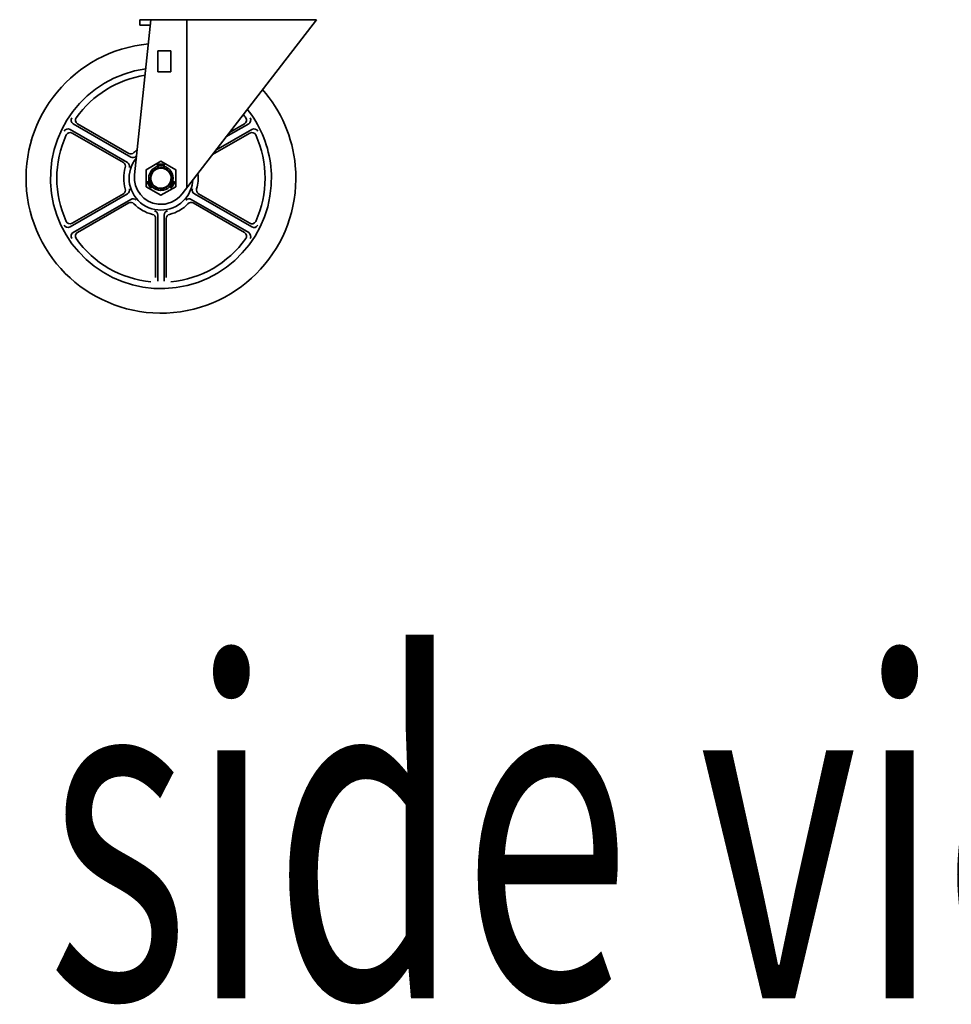
# Model space of a CAD drawing. Extents: x 19 to 277, y 12 to 272.
# Drawn here: x 44 to 68, y 12 to 38 of the extents above; entities that cross this region are included whole.
import ezdxf

# ---------------------------------------------------------------- set-up
doc = ezdxf.new("R2010")
doc.units = 0
doc.header["$MEASUREMENT"] = 0
for name, color, linetype in [('1', 7, 'Continuous'), ('2', 7, 'Continuous'), ('_U+7C97_U+5B9E_U+7EBF_U+5C42', 7, 'Continuous')]:
    doc.layers.add(name, color=color, linetype=linetype)

# ---------------------------------------------------------------- blocks, each defined once
blk = doc.blocks.new('block 2')
at = {"layer": '_U+7C97_U+5B9E_U+7EBF_U+5C42', "color": 7, "lineweight": 35, "true_color": 0xffffff}
blk.add_lwpolyline([(44.083, 34.42), (44.057, 34.42)], dxfattribs=at)
blk = doc.blocks.new('block 1151')
at = {"layer": '_U+7C97_U+5B9E_U+7EBF_U+5C42', "color": 7, "true_color": 0xffffff, "insert": (44.48, 11.985), "char_height": 8.75608, "attachment_point": 7}
blk.add_mtext('\\fMyriad Pro|b0|i0|c0|p34;\\W0.667;side view', dxfattribs=at)
blk = doc.blocks.new('block 3039')
at = {"layer": 'Defpoints', "lineweight": 0}
blk.add_lwpolyline([(46.915, 37.581), (46.915, 37.581)], dxfattribs=at)
blk = doc.blocks.new('block 3040')
at = {"layer": 'Defpoints', "lineweight": 0}
blk.add_lwpolyline([(46.915, 37.581), (46.915, 37.581)], dxfattribs=at)
blk = doc.blocks.new('block 3041')
at = {"layer": 'Defpoints', "lineweight": 0}
blk.add_lwpolyline([(46.776, 33.435), (46.776, 33.435)], dxfattribs=at)
blk = doc.blocks.new('block 3042')
at = {"layer": 'Defpoints', "lineweight": 0}
blk.add_lwpolyline([(47.381, 33.772), (47.381, 33.772)], dxfattribs=at)
blk = doc.blocks.new('block 3043')
at = {"layer": 'Defpoints', "lineweight": 0}
blk.add_lwpolyline([(47.561, 33.772), (47.561, 33.772)], dxfattribs=at)
blk = doc.blocks.new('block 3044')
at = {"layer": 'Defpoints', "lineweight": 0}
blk.add_lwpolyline([(47.332, 33.195), (47.332, 33.195)], dxfattribs=at)
blk = doc.blocks.new('block 3045')
at = {"layer": 'Defpoints', "lineweight": 0}
blk.add_lwpolyline([(47.471, 32.741), (47.471, 32.741)], dxfattribs=at)
blk = doc.blocks.new('block 3053')
at = {"layer": '2', "lineweight": 0}
blk.add_lwpolyline([(46.915, 37.581), (46.915, 37.581)], dxfattribs=at)
blk = doc.blocks.new('block 3054')
at = {"layer": '2', "lineweight": 0}
blk.add_lwpolyline([(47.471, 33.907), (47.471, 33.907)], dxfattribs=at)
blk = doc.blocks.new('block 3055')
at = {"layer": '2', "lineweight": 0}
blk.add_lwpolyline([(47.471, 33.865), (47.471, 33.865)], dxfattribs=at)
blk = doc.blocks.new('block 3056')
at = {"layer": '2', "lineweight": 0}
blk.add_lwpolyline([(47.471, 33.076), (47.471, 33.076)], dxfattribs=at)
blk = doc.blocks.new('block 3057')
at = {"layer": '2', "lineweight": 0}
blk.add_lwpolyline([(47.471, 33.118), (47.471, 33.118)], dxfattribs=at)
blk = doc.blocks.new('block 3063')
at = {"color": 7, "lineweight": 35, "true_color": 0xffffff}
blk.add_lwpolyline([(46.915, 37.581), (46.915, 37.436)], dxfattribs=at)
blk = doc.blocks.new('block 3064')
at = {"color": 7, "lineweight": 35, "true_color": 0xffffff}
blk.add_lwpolyline([(47.193, 37.436), (46.915, 37.436)], dxfattribs=at)
blk = doc.blocks.new('block 3065')
at = {"color": 7, "lineweight": 35, "true_color": 0xffffff}
blk.add_lwpolyline([(47.728, 36.769), (47.392, 36.769)], dxfattribs=at)
blk = doc.blocks.new('block 3066')
at = {"color": 7, "lineweight": 35, "true_color": 0xffffff}
blk.add_open_spline([(44.938, 34.664), (44.973, 34.724), (45.041, 34.742), (45.094, 34.711)], degree=3, dxfattribs=at)
blk = doc.blocks.new('block 3067')
at = {"color": 7, "lineweight": 35, "true_color": 0xffffff}
blk.add_open_spline([(45.177, 34.856), (45.12, 34.894), (45.106, 34.963), (45.141, 35.014)], degree=3, dxfattribs=at)
blk = doc.blocks.new('block 3068')
at = {"color": 7, "lineweight": 35, "true_color": 0xffffff}
blk.add_open_spline([(45.289, 34.855), (45.23, 34.897), (45.218, 34.966), (45.254, 35.016)], degree=3, dxfattribs=at)
blk = doc.blocks.new('block 3069')
at = {"color": 7, "lineweight": 35, "true_color": 0xffffff}
blk.add_lwpolyline([(47.728, 36.214), (47.392, 36.214)], dxfattribs=at)
blk = doc.blocks.new('block 3070')
at = {"color": 7, "lineweight": 35, "true_color": 0xffffff}
blk.add_open_spline([(46.817, 34.012), (46.782, 33.972), (46.724, 33.962), (46.679, 33.989)], degree=3, dxfattribs=at)
blk = doc.blocks.new('block 3071')
at = {"color": 7, "lineweight": 35, "true_color": 0xffffff}
blk.add_open_spline([(46.764, 34.103), (46.728, 34.065), (46.672, 34.057), (46.627, 34.083)], degree=3, dxfattribs=at)
blk = doc.blocks.new('block 3072')
at = {"color": 7, "lineweight": 35, "true_color": 0xffffff}
blk.add_open_spline([(46.764, 34.103), (46.791, 34.132), (46.821, 34.159), (46.851, 34.185)], degree=3, dxfattribs=at)
blk = doc.blocks.new('block 3073')
at = {"color": 7, "lineweight": 35, "true_color": 0xffffff}
blk.add_open_spline([(46.539, 33.156), (46.554, 33.107), (46.533, 33.054), (46.488, 33.028)], degree=3, dxfattribs=at)
blk = doc.blocks.new('block 3074')
at = {"color": 7, "lineweight": 35, "true_color": 0xffffff}
blk.add_open_spline([(46.645, 33.158), (46.662, 33.107), (46.641, 33.052), (46.595, 33.026)], degree=3, dxfattribs=at)
blk = doc.blocks.new('block 3075')
at = {"color": 7, "lineweight": 35, "true_color": 0xffffff}
blk.add_open_spline([(46.539, 33.156), (46.485, 33.338), (46.485, 33.532), (46.539, 33.714)], degree=3, dxfattribs=at)
blk = doc.blocks.new('block 3076')
at = {"color": 7, "lineweight": 35, "true_color": 0xffffff}
blk.add_lwpolyline([(47.399, 33.704), (47.375, 33.793)], dxfattribs=at)
blk = doc.blocks.new('block 3077')
at = {"color": 7, "lineweight": 35, "true_color": 0xffffff}
blk.add_lwpolyline([(47.543, 33.704), (47.567, 33.793)], dxfattribs=at)
blk = doc.blocks.new('block 3078')
at = {"color": 7, "lineweight": 35, "true_color": 0xffffff}
blk.add_open_spline([(47.375, 33.793), (47.438, 33.809), (47.504, 33.809), (47.567, 33.793)], degree=3, dxfattribs=at)
blk = doc.blocks.new('block 3079')
at = {"color": 7, "lineweight": 35, "true_color": 0xffffff}
blk.add_open_spline([(47.381, 33.772), (47.44, 33.788), (47.502, 33.788), (47.561, 33.772)], degree=3, dxfattribs=at)
blk = doc.blocks.new('block 3080')
at = {"color": 7, "lineweight": 35, "true_color": 0xffffff}
blk.add_open_spline([(47.224, 33.189), (47.181, 33.232), (47.15, 33.286), (47.134, 33.345)], degree=3, dxfattribs=at)
blk = doc.blocks.new('block 3081')
at = {"color": 7, "lineweight": 35, "true_color": 0xffffff}
blk.add_open_spline([(47.209, 33.174), (47.163, 33.219), (47.13, 33.277), (47.113, 33.339)], degree=3, dxfattribs=at)
blk = doc.blocks.new('block 3082')
at = {"color": 7, "lineweight": 35, "true_color": 0xffffff}
blk.add_lwpolyline([(47.276, 33.24), (47.209, 33.174)], dxfattribs=at)
blk = doc.blocks.new('block 3083')
at = {"color": 7, "lineweight": 35, "true_color": 0xffffff}
blk.add_lwpolyline([(47.205, 33.364), (47.113, 33.339)], dxfattribs=at)
blk = doc.blocks.new('block 3084')
at = {"color": 7, "lineweight": 35, "true_color": 0xffffff}
blk.add_open_spline([(47.808, 33.345), (47.792, 33.286), (47.761, 33.232), (47.718, 33.189)], degree=3, dxfattribs=at)
blk = doc.blocks.new('block 3085')
at = {"color": 7, "lineweight": 35, "true_color": 0xffffff}
blk.add_open_spline([(47.828, 33.339), (47.812, 33.277), (47.779, 33.219), (47.733, 33.174)], degree=3, dxfattribs=at)
blk = doc.blocks.new('block 3086')
at = {"color": 7, "lineweight": 35, "true_color": 0xffffff}
blk.add_lwpolyline([(47.667, 33.239), (47.733, 33.174)], dxfattribs=at)
blk = doc.blocks.new('block 3087')
at = {"color": 7, "lineweight": 35, "true_color": 0xffffff}
blk.add_lwpolyline([(47.739, 33.363), (47.828, 33.339)], dxfattribs=at)
blk = doc.blocks.new('block 3088')
at = {"color": 7, "lineweight": 35, "true_color": 0xffffff}
blk.add_open_spline([(47.543, 33.704), (47.691, 33.664), (47.779, 33.512), (47.739, 33.363), (47.7, 33.215), (47.547, 33.127), (47.399, 33.167), (47.251, 33.207), (47.163, 33.359), (47.203, 33.507), (47.242, 33.655), (47.395, 33.743), (47.543, 33.704)], degree=3, knots=[0, 0, 0, 0, 1, 1, 1, 2, 2, 2, 3, 3, 3, 4, 4, 4, 4], dxfattribs=at)
blk = doc.blocks.new('block 3089')
at = {"color": 7, "lineweight": 35, "true_color": 0xffffff}
blk.add_open_spline([(47.539, 33.691), (47.631, 33.666), (47.702, 33.595), (47.726, 33.504), (47.764, 33.363), (47.681, 33.218), (47.539, 33.18), (47.398, 33.142), (47.253, 33.226), (47.215, 33.367), (47.178, 33.508), (47.261, 33.653), (47.403, 33.691)], degree=3, knots=[0, 0, 0, 0, 1, 1, 1, 2, 2, 2, 3, 3, 3, 4, 4, 4, 4], dxfattribs=at)
blk = doc.blocks.new('block 3090')
at = {"color": 7, "lineweight": 35, "true_color": 0xffffff}
blk.add_open_spline([(47.151, 33.435), (47.151, 33.612), (47.294, 33.755), (47.471, 33.755), (47.648, 33.755), (47.791, 33.612), (47.791, 33.435), (47.791, 33.258), (47.648, 33.115), (47.471, 33.115), (47.294, 33.115), (47.151, 33.258), (47.151, 33.435), (47.151, 33.435), (47.151, 33.435), (47.151, 33.435)], degree=3, knots=[0, 0, 0, 0, 1, 1, 1, 2, 2, 2, 3, 3, 3, 4, 4, 4, 5, 5, 5, 5], dxfattribs=at)
blk = doc.blocks.new('block 3091')
at = {"color": 7, "lineweight": 35, "true_color": 0xffffff}
blk.add_open_spline([(46.595, 33.845), (46.641, 33.818), (46.662, 33.763), (46.645, 33.713)], degree=3, dxfattribs=at)
blk = doc.blocks.new('block 3092')
at = {"color": 7, "lineweight": 35, "true_color": 0xffffff}
blk.add_open_spline([(46.488, 33.842), (46.533, 33.816), (46.554, 33.763), (46.539, 33.714)], degree=3, dxfattribs=at)
blk = doc.blocks.new('block 3093')
at = {"color": 7, "lineweight": 35, "true_color": 0xffffff}
blk.add_lwpolyline([(45.15, 34.615), (46.488, 33.842)], dxfattribs=at)
blk = doc.blocks.new('block 3094')
at = {"color": 7, "lineweight": 35, "true_color": 0xffffff}
blk.add_lwpolyline([(45.177, 34.856), (46.679, 33.989)], dxfattribs=at)
blk = doc.blocks.new('block 3095')
at = {"color": 7, "lineweight": 35, "true_color": 0xffffff}
blk.add_lwpolyline([(45.289, 34.855), (46.627, 34.083)], dxfattribs=at)
blk = doc.blocks.new('block 3096')
at = {"color": 7, "lineweight": 35, "true_color": 0xffffff}
blk.add_lwpolyline([(45.094, 34.711), (46.595, 33.845)], dxfattribs=at)
blk = doc.blocks.new('block 3097')
at = {"color": 7, "lineweight": 35, "true_color": 0xffffff}
blk.add_open_spline([(44.993, 34.565), (45.029, 34.627), (45.097, 34.645), (45.15, 34.615)], degree=3, dxfattribs=at)
blk = doc.blocks.new('block 3098')
at = {"color": 7, "lineweight": 35, "true_color": 0xffffff}
blk.add_open_spline([(45.254, 35.016), (45.68, 35.614), (46.33, 36.014), (47.055, 36.126)], degree=3, dxfattribs=at)
blk = doc.blocks.new('block 3099')
at = {"color": 7, "lineweight": 35, "true_color": 0xffffff}
blk.add_lwpolyline([(47.208, 37.581), (46.781, 33.519)], dxfattribs=at)
blk = doc.blocks.new('block 3100')
at = {"color": 7, "lineweight": 35, "true_color": 0xffffff}
blk.add_lwpolyline([(47.392, 36.769), (47.392, 36.214)], dxfattribs=at)
blk = doc.blocks.new('block 3101')
at = {"color": 7, "lineweight": 35, "true_color": 0xffffff}
blk.add_lwpolyline([(47.728, 36.769), (47.728, 36.214)], dxfattribs=at)
blk = doc.blocks.new('block 3102')
at = {"color": 7, "lineweight": 35, "true_color": 0xffffff}
blk.add_open_spline([(49.688, 35.016), (49.724, 34.954), (49.706, 34.886), (49.653, 34.855)], degree=3, dxfattribs=at)
blk = doc.blocks.new('block 3103')
at = {"color": 7, "lineweight": 35, "true_color": 0xffffff}
blk.add_open_spline([(49.624, 35.101), (49.646, 35.073), (49.667, 35.045), (49.688, 35.016)], degree=3, dxfattribs=at)
blk = doc.blocks.new('block 3104')
at = {"color": 7, "lineweight": 35, "true_color": 0xffffff}
blk.add_open_spline([(49.848, 34.711), (49.91, 34.742), (49.977, 34.719), (50.004, 34.664)], degree=3, dxfattribs=at)
blk = doc.blocks.new('block 3105')
at = {"color": 7, "lineweight": 35, "true_color": 0xffffff}
blk.add_open_spline([(49.801, 35.014), (49.836, 34.954), (49.818, 34.886), (49.765, 34.856)], degree=3, dxfattribs=at)
blk = doc.blocks.new('block 3106')
at = {"color": 7, "lineweight": 35, "true_color": 0xffffff}
blk.add_open_spline([(48.347, 33.026), (48.301, 33.052), (48.28, 33.107), (48.297, 33.158)], degree=3, dxfattribs=at)
blk = doc.blocks.new('block 3107')
at = {"color": 7, "lineweight": 35, "true_color": 0xffffff}
blk.add_open_spline([(48.453, 33.028), (48.409, 33.054), (48.388, 33.107), (48.403, 33.156)], degree=3, dxfattribs=at)
blk = doc.blocks.new('block 3108')
at = {"color": 7, "lineweight": 35, "true_color": 0xffffff}
blk.add_open_spline([(48.436, 33.559), (48.453, 33.424), (48.442, 33.287), (48.403, 33.156)], degree=3, dxfattribs=at)
blk = doc.blocks.new('block 3109')
at = {"color": 7, "lineweight": 35, "true_color": 0xffffff}
blk.add_lwpolyline([(49.792, 34.615), (48.815, 34.051)], dxfattribs=at)
blk = doc.blocks.new('block 3110')
at = {"color": 7, "lineweight": 35, "true_color": 0xffffff}
blk.add_open_spline([(49.792, 34.615), (49.857, 34.645), (49.923, 34.62), (49.948, 34.565)], degree=3, dxfattribs=at)
blk = doc.blocks.new('block 3111')
at = {"color": 7, "lineweight": 35, "true_color": 0xffffff}
blk.add_lwpolyline([(49.848, 34.711), (48.904, 34.166)], dxfattribs=at)
blk = doc.blocks.new('block 3112')
at = {"color": 7, "lineweight": 35, "true_color": 0xffffff}
blk.add_lwpolyline([(49.765, 34.856), (49.171, 34.513)], dxfattribs=at)
blk = doc.blocks.new('block 3113')
at = {"color": 7, "lineweight": 35, "true_color": 0xffffff}
blk.add_lwpolyline([(49.653, 34.855), (49.26, 34.629)], dxfattribs=at)
blk = doc.blocks.new('block 3114')
at = {"color": 7, "lineweight": 35, "true_color": 0xffffff}
blk.add_lwpolyline([(51.535, 37.581), (48.022, 33.023)], dxfattribs=at)
blk = doc.blocks.new('block 3115')
at = {"color": 7, "lineweight": 35, "true_color": 0xffffff}
blk.add_lwpolyline([(48.148, 37.581), (48.148, 33.186)], dxfattribs=at)
blk = doc.blocks.new('block 3116')
at = {"color": 7, "lineweight": 35, "true_color": 0xffffff}
blk.add_lwpolyline([(51.535, 37.581), (46.915, 37.581)], dxfattribs=at)
blk = doc.blocks.new('block 3117')
at = {"color": 7, "lineweight": 35, "true_color": 0xffffff}
blk.add_open_spline([(45.15, 32.256), (45.085, 32.225), (45.019, 32.25), (44.993, 32.306)], degree=3, dxfattribs=at)
blk = doc.blocks.new('block 3118')
at = {"color": 7, "lineweight": 35, "true_color": 0xffffff}
blk.add_open_spline([(45.141, 31.856), (45.106, 31.916), (45.124, 31.984), (45.177, 32.015)], degree=3, dxfattribs=at)
blk = doc.blocks.new('block 3119')
at = {"color": 7, "lineweight": 35, "true_color": 0xffffff}
blk.add_open_spline([(45.254, 31.854), (45.218, 31.916), (45.236, 31.984), (45.289, 32.015)], degree=3, dxfattribs=at)
blk = doc.blocks.new('block 3120')
at = {"color": 7, "lineweight": 35, "true_color": 0xffffff}
blk.add_open_spline([(45.094, 32.159), (45.032, 32.129), (44.965, 32.152), (44.938, 32.207)], degree=3, dxfattribs=at)
blk = doc.blocks.new('block 3121')
at = {"color": 7, "lineweight": 35, "true_color": 0xffffff}
blk.add_open_spline([(46.679, 32.881), (46.724, 32.908), (46.782, 32.898), (46.817, 32.859)], degree=3, dxfattribs=at)
blk = doc.blocks.new('block 3122')
at = {"color": 7, "lineweight": 35, "true_color": 0xffffff}
blk.add_open_spline([(46.627, 32.788), (46.672, 32.813), (46.728, 32.805), (46.764, 32.768)], degree=3, dxfattribs=at)
blk = doc.blocks.new('block 3123')
at = {"color": 7, "lineweight": 35, "true_color": 0xffffff}
blk.add_open_spline([(47.247, 32.489), (47.297, 32.477), (47.332, 32.432), (47.332, 32.381)], degree=3, dxfattribs=at)
blk = doc.blocks.new('block 3124')
at = {"color": 7, "lineweight": 35, "true_color": 0xffffff}
blk.add_open_spline([(47.61, 32.381), (47.61, 32.432), (47.645, 32.477), (47.695, 32.489)], degree=3, dxfattribs=at)
blk = doc.blocks.new('block 3125')
at = {"color": 7, "lineweight": 35, "true_color": 0xffffff}
blk.add_open_spline([(47.298, 32.581), (47.35, 32.571), (47.388, 32.525), (47.388, 32.472)], degree=3, dxfattribs=at)
blk = doc.blocks.new('block 3126')
at = {"color": 7, "lineweight": 35, "true_color": 0xffffff}
blk.add_open_spline([(47.554, 32.472), (47.554, 32.525), (47.592, 32.571), (47.643, 32.581)], degree=3, dxfattribs=at)
blk = doc.blocks.new('block 3127')
at = {"color": 7, "lineweight": 35, "true_color": 0xffffff}
blk.add_open_spline([(47.247, 32.489), (47.062, 32.533), (46.894, 32.63), (46.764, 32.768)], degree=3, dxfattribs=at)
blk = doc.blocks.new('block 3128')
at = {"color": 7, "lineweight": 35, "true_color": 0xffffff}
blk.add_lwpolyline([(45.177, 32.015), (46.679, 32.881)], dxfattribs=at)
blk = doc.blocks.new('block 3129')
at = {"color": 7, "lineweight": 35, "true_color": 0xffffff}
blk.add_lwpolyline([(45.289, 32.015), (46.627, 32.788)], dxfattribs=at)
blk = doc.blocks.new('block 3130')
at = {"color": 7, "lineweight": 35, "true_color": 0xffffff}
blk.add_open_spline([(47.21, 30.725), (46.425, 30.8), (45.712, 31.212), (45.254, 31.854)], degree=3, dxfattribs=at)
blk = doc.blocks.new('block 3131')
at = {"color": 7, "lineweight": 35, "true_color": 0xffffff}
blk.add_lwpolyline([(47.388, 30.739), (47.388, 32.472)], dxfattribs=at)
blk = doc.blocks.new('block 3132')
at = {"color": 7, "lineweight": 35, "true_color": 0xffffff}
blk.add_lwpolyline([(47.332, 30.836), (47.332, 32.381)], dxfattribs=at)
blk = doc.blocks.new('block 3133')
at = {"color": 7, "lineweight": 35, "true_color": 0xffffff}
blk.add_lwpolyline([(47.554, 30.739), (47.554, 32.472)], dxfattribs=at)
blk = doc.blocks.new('block 3134')
at = {"color": 7, "lineweight": 35, "true_color": 0xffffff}
blk.add_lwpolyline([(47.61, 30.836), (47.61, 32.381)], dxfattribs=at)
blk = doc.blocks.new('block 3135')
at = {"color": 7, "lineweight": 35, "true_color": 0xffffff}
blk.add_open_spline([(48.124, 32.859), (48.159, 32.898), (48.218, 32.908), (48.263, 32.881)], degree=3, dxfattribs=at)
blk = doc.blocks.new('block 3136')
at = {"color": 7, "lineweight": 35, "true_color": 0xffffff}
blk.add_open_spline([(48.178, 32.768), (48.214, 32.805), (48.27, 32.813), (48.315, 32.788)], degree=3, dxfattribs=at)
blk = doc.blocks.new('block 3137')
at = {"color": 7, "lineweight": 35, "true_color": 0xffffff}
blk.add_open_spline([(49.653, 32.015), (49.712, 31.974), (49.723, 31.904), (49.688, 31.854)], degree=3, dxfattribs=at)
blk = doc.blocks.new('block 3138')
at = {"color": 7, "lineweight": 35, "true_color": 0xffffff}
blk.add_lwpolyline([(49.653, 32.015), (48.315, 32.788)], dxfattribs=at)
blk = doc.blocks.new('block 3139')
at = {"color": 7, "lineweight": 35, "true_color": 0xffffff}
blk.add_open_spline([(49.948, 32.306), (49.913, 32.243), (49.845, 32.225), (49.792, 32.256)], degree=3, dxfattribs=at)
blk = doc.blocks.new('block 3140')
at = {"color": 7, "lineweight": 35, "true_color": 0xffffff}
blk.add_open_spline([(49.765, 32.015), (49.822, 31.976), (49.835, 31.907), (49.801, 31.856)], degree=3, dxfattribs=at)
blk = doc.blocks.new('block 3141')
at = {"color": 7, "lineweight": 35, "true_color": 0xffffff}
blk.add_open_spline([(50.004, 32.207), (49.969, 32.147), (49.901, 32.128), (49.848, 32.159)], degree=3, dxfattribs=at)
blk = doc.blocks.new('block 3142')
at = {"color": 7, "lineweight": 35, "true_color": 0xffffff}
blk.add_lwpolyline([(49.765, 32.015), (48.263, 32.881)], dxfattribs=at)
blk = doc.blocks.new('block 3143')
at = {"color": 7, "lineweight": 35, "true_color": 0xffffff}
blk.add_open_spline([(48.178, 32.768), (48.048, 32.63), (47.88, 32.533), (47.695, 32.489)], degree=3, dxfattribs=at)
blk = doc.blocks.new('block 3144')
at = {"color": 7, "lineweight": 35, "true_color": 0xffffff}
blk.add_open_spline([(49.688, 31.854), (49.23, 31.212), (48.516, 30.8), (47.732, 30.725)], degree=3, dxfattribs=at)
blk = doc.blocks.new('block 3145')
at = {"color": 7, "lineweight": 35, "true_color": 0xffffff}
blk.add_lwpolyline([(45.094, 32.159), (46.595, 33.026)], dxfattribs=at)
blk = doc.blocks.new('block 3146')
at = {"color": 7, "lineweight": 35, "true_color": 0xffffff}
blk.add_lwpolyline([(45.15, 32.256), (46.488, 33.028)], dxfattribs=at)
blk = doc.blocks.new('block 3147')
at = {"color": 7, "lineweight": 35, "true_color": 0xffffff}
blk.add_open_spline([(44.993, 32.306), (44.666, 33.023), (44.666, 33.847), (44.993, 34.565)], degree=3, dxfattribs=at)
blk = doc.blocks.new('block 3148')
at = {"color": 7, "lineweight": 35, "true_color": 0xffffff}
blk.add_open_spline([(49.948, 34.565), (50.276, 33.847), (50.276, 33.023), (49.948, 32.306)], degree=3, dxfattribs=at)
blk = doc.blocks.new('block 3149')
at = {"color": 7, "lineweight": 35, "true_color": 0xffffff}
blk.add_lwpolyline([(49.848, 32.159), (48.347, 33.026)], dxfattribs=at)
blk = doc.blocks.new('block 3150')
at = {"color": 7, "lineweight": 35, "true_color": 0xffffff}
blk.add_lwpolyline([(49.792, 32.256), (48.453, 33.028)], dxfattribs=at)
blk = doc.blocks.new('block 3151')
at = {"color": 7, "lineweight": 35, "true_color": 0xffffff}
blk.add_open_spline([(49.729, 35.238), (50.053, 34.832), (50.262, 34.347), (50.333, 33.833), (50.553, 32.252), (49.449, 30.793), (47.868, 30.573), (46.288, 30.354), (44.828, 31.457), (44.609, 33.038), (44.389, 34.618), (45.493, 36.078), (47.073, 36.297)], degree=3, knots=[0, 0, 0, 0, 1, 1, 1, 2, 2, 2, 3, 3, 3, 4, 4, 4, 4], dxfattribs=at)
blk = doc.blocks.new('block 3152')
at = {"color": 7, "lineweight": 35, "true_color": 0xffffff}
blk.add_open_spline([(50.129, 35.756), (50.616, 35.198), (50.915, 34.501), (50.984, 33.764), (51.166, 31.824), (49.74, 30.104), (47.8, 29.922), (45.86, 29.74), (44.14, 31.166), (43.958, 33.106), (43.776, 35.046), (45.202, 36.767), (47.142, 36.948)], degree=3, knots=[0, 0, 0, 0, 1, 1, 1, 2, 2, 2, 3, 3, 3, 4, 4, 4, 4], dxfattribs=at)
blk = doc.blocks.new('block 3153')
at = {"color": 7, "lineweight": 35, "true_color": 0xffffff}
blk.add_open_spline([(48.022, 33.023), (47.875, 32.832), (47.639, 32.731), (47.4, 32.756), (47.018, 32.796), (46.741, 33.138), (46.781, 33.519)], degree=3, knots=[0, 0, 0, 0, 1, 1, 1, 2, 2, 2, 2], dxfattribs=at)
blk = doc.blocks.new('block 3154')
at = {"color": 7, "lineweight": 35, "true_color": 0xffffff}
blk.add_open_spline([(48.303, 33.387), (48.293, 33.21), (48.226, 33.041), (48.113, 32.904), (47.82, 32.549), (47.295, 32.499), (46.94, 32.793), (46.585, 33.086), (46.535, 33.611), (46.828, 33.966)], degree=3, knots=[0, 0, 0, 0, 1, 1, 1, 2, 2, 2, 3, 3, 3, 3], dxfattribs=at)
blk = doc.blocks.new('block 3155')
at = {"color": 7, "lineweight": 35, "true_color": 0xffffff}
blk.add_lwpolyline([(47.471, 33.88), (47.856, 33.657), (47.856, 33.213), (47.471, 32.991), (47.086, 33.213), (47.086, 33.657), (47.471, 33.88)], dxfattribs=at)
blk = doc.blocks.new('block 3316')
at = {"layer": '1', "color": 7, "lineweight": 18, "true_color": 0xffffff}
blk.add_open_spline([(47.539, 33.691), (47.494, 33.688), (47.448, 33.688), (47.403, 33.691)], degree=3, dxfattribs=at)

msp = doc.modelspace()

# ---------------------------------------------------------------- block references
for name in ['block 3099', 'block 3063', 'block 3116', 'block 3064', 'block 3114', 'block 3115', 'block 3152', 'block 3065', 'block 3100', 'block 3101', 'block 3151', 'block 3098', 'block 3069', 'block 3103', 'block 3067', 'block 3094', 'block 3068', 'block 3095', 'block 3112', 'block 3113', 'block 3102', 'block 3105', 'block 3147', 'block 3066', 'block 3097', 'block 3096', 'block 3093', 'block 3109', 'block 3111', 'block 3110', 'block 3104', 'block 3148', 'block 3071', 'block 3070', 'block 3072', 'block 3092', 'block 3154', 'block 3091', 'block 3155', 'block 3090', 'block 3088', 'block 3078', 'block 3076', 'block 3079', 'block 3077', 'block 3075', 'block 3153', 'block 3089', 'block 3108', 'block 3083', 'block 3081', 'block 3080', 'block 3082', 'block 3086', 'block 3084', 'block 3085', 'block 3087', 'block 3145', 'block 3146', 'block 3073', 'block 3074', 'block 3106', 'block 3149', 'block 3107', 'block 3150', 'block 3128', 'block 3129', 'block 3122', 'block 3121', 'block 3127', 'block 3143', 'block 3135', 'block 3136', 'block 3142', 'block 3138', 'block 3123', 'block 3125', 'block 3131', 'block 3126', 'block 3133', 'block 3124', 'block 3120', 'block 3117', 'block 3132', 'block 3134', 'block 3139', 'block 3141', 'block 3118', 'block 3119', 'block 3137', 'block 3140', 'block 3130', 'block 3144']:
    msp.add_blockref(name, (0, 0))
at = {"layer": '1'}
msp.add_blockref('block 3316', (0, 0), dxfattribs=at)
at = {"layer": '2'}
for name in ['block 3053', 'block 3054', 'block 3055', 'block 3057', 'block 3056']:
    msp.add_blockref(name, (0, 0), dxfattribs=at)
at = {"layer": '_U+7C97_U+5B9E_U+7EBF_U+5C42'}
for name in ['block 2', 'block 1151']:
    msp.add_blockref(name, (0, 0), dxfattribs=at)
at = {"layer": 'Defpoints'}
for name in ['block 3039', 'block 3040', 'block 3042', 'block 3043', 'block 3041', 'block 3044', 'block 3045']:
    msp.add_blockref(name, (0, 0), dxfattribs=at)

doc.saveas('drawing.dxf')
